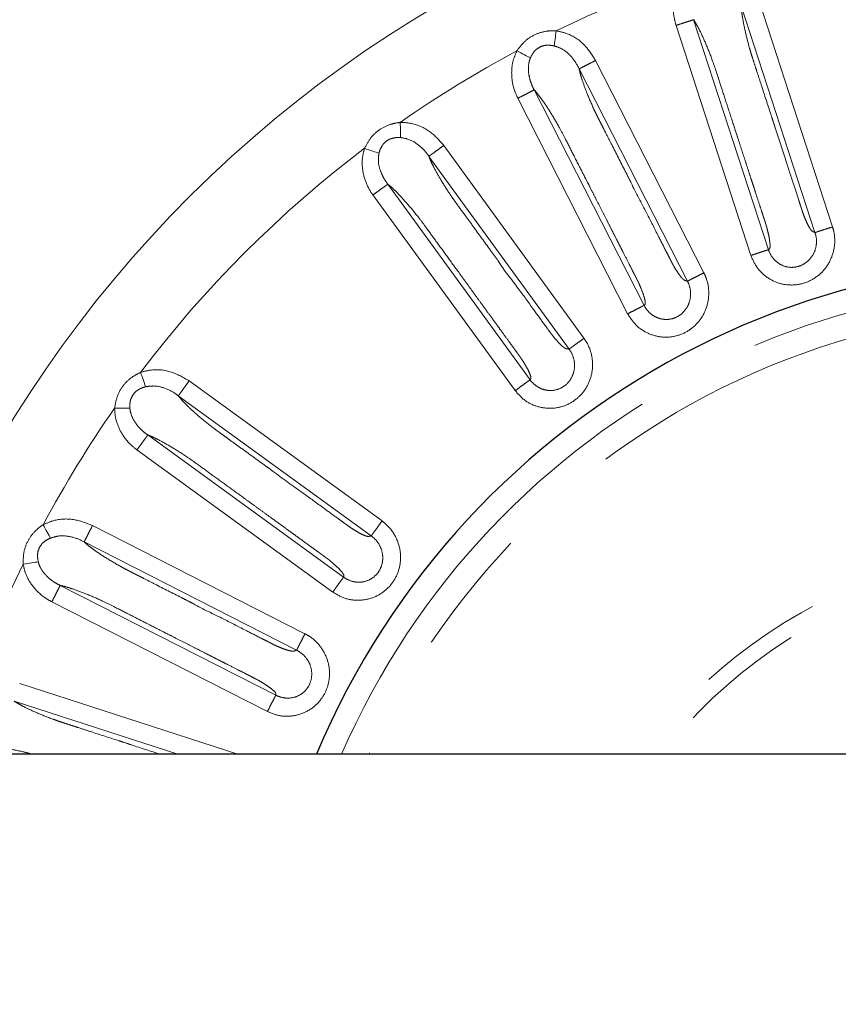
# Model space of a CAD drawing. Units: millimetres. Extents: x 207 to 2007, y 88 to 2868.
# Drawn here: x 1256 to 1338, y 2455 to 2553 of the extents above; entities that cross this region are included whole.
import ezdxf

# ---------------------------------------------------------------- set-up
doc = ezdxf.new("R2010")
doc.units = ezdxf.units.MM
doc.header["$LTSCALE"] = 10
doc.linetypes.add('PHANTOM', pattern=[12.7, 6.35, -1.27, 1.27, -1.27, 1.27, -1.27])

msp = doc.modelspace()

# ---------------------------------------------------------------- linework, layer by layer
at = {"color": 8, "linetype": 'PHANTOM', "lineweight": 18}
for p, q in [((1330.136698, 2555.184656), (1337.50095, 2532.519813)), ((1335.745014, 2531.948568), (1328.381466, 2554.611232)), ((1323.619746, 2553.236143), (1331.092452, 2530.237533)), ((1329.336343, 2529.666828), (1321.863611, 2552.66554)), ((1313.823613, 2549.161858), (1324.642764, 2527.928076)), ((1322.997807, 2527.089178), (1312.179696, 2548.320921)), ((1307.691715, 2546.217855), (1318.670186, 2524.67139)), ((1317.024983, 2523.832995), (1306.046456, 2545.379562)), ((1298.653544, 2540.661277), (1312.661182, 2521.381414)), ((1311.167716, 2520.295515), (1297.161423, 2539.573529)), ((1293.057683, 2536.794286), (1307.271604, 2517.2305)), ((1305.777803, 2516.145062), (1291.563819, 2535.708932)), ((1273.19926, 2517.119901), (1292.479122, 2503.11226)), ((1291.394312, 2501.618004), (1272.1163, 2515.624299)), ((1269.072239, 2511.712954), (1288.636026, 2497.499034)), ((1287.550759, 2496.005109), (1267.986889, 2510.219094)), ((1263.541809, 2502.658762), (1284.775583, 2491.839615)), ((1283.937879, 2490.194052), (1262.706147, 2501.012165)), ((1260.311436, 2496.672779), (1281.857907, 2485.694306)), ((1281.019698, 2484.048999), (1259.473137, 2495.027523)), ((1256.265481, 2486.864909), (1278.056528, 2479.784569)), ((1272.081083, 2479.784569), (1255.697689, 2485.107855))]:
    msp.add_line(p, q, dxfattribs=at)
at = {"color": 7, "linetype": 'Continuous', "lineweight": 25}
msp.add_line((1360.24361, 2479.784569), (1092.837194, 2479.784569), dxfattribs=at)
at = {"color": 8, "linetype": 'PHANTOM', "lineweight": 18, "flags": 128}
for points in [[(1309.885866, 2552.125681), (1309.85605, 2551.9056), (1309.826658, 2551.688611), (1309.798099, 2551.477778), (1309.770775, 2551.276072), (1309.745069, 2551.086325), (1309.721351, 2550.911208), (1309.699943, 2550.7532), (1309.681159, 2550.614507)], [(1307.301689, 2549.408147), (1307.17792, 2549.473488), (1307.036923, 2549.547929), (1306.880679, 2549.630416), (1306.71138, 2549.719795), (1306.53142, 2549.814809), (1306.343331, 2549.914116), (1306.149747, 2550.016319), (1305.953409, 2550.119975)], [(1294.300634, 2542.972615), (1294.305613, 2542.750578), (1294.310527, 2542.531661), (1294.315303, 2542.318956), (1294.319866, 2542.115462), (1294.32416, 2541.924029), (1294.328131, 2541.747357), (1294.331708, 2541.587943), (1294.334845, 2541.44803)], [(1292.173387, 2539.884284), (1292.040924, 2539.929462), (1291.890013, 2539.980927), (1291.722785, 2540.037961), (1291.541598, 2540.099754), (1291.348991, 2540.165441), (1291.147676, 2540.234098), (1290.940492, 2540.304766), (1290.730351, 2540.376432)], [(1268.345147, 2517.972988), (1268.4185, 2517.763356), (1268.490823, 2517.556677), (1268.56109, 2517.355856), (1268.628317, 2517.163729), (1268.691561, 2516.982992), (1268.749925, 2516.816196), (1268.802587, 2516.66569), (1268.848815, 2516.533591)], [(1267.276371, 2514.378455), (1267.136426, 2514.380485), (1266.977, 2514.3828), (1266.800334, 2514.385365), (1266.608912, 2514.388145), (1266.405431, 2514.391102), (1266.192757, 2514.39419), (1265.973876, 2514.397365), (1265.751872, 2514.400593)], [(1258.614008, 2502.741999), (1258.719253, 2502.546421), (1258.823016, 2502.3536), (1258.923833, 2502.166246), (1259.020289, 2501.986999), (1259.111022, 2501.818383), (1259.19476, 2501.662773), (1259.270322, 2501.522357), (1259.336647, 2501.399111)], [(1258.1207, 2499.024527), (1257.982161, 2499.004643), (1257.824333, 2498.981989), (1257.649437, 2498.956885), (1257.459941, 2498.929685), (1257.258506, 2498.900773), (1257.047967, 2498.870556), (1256.83128, 2498.839454), (1256.611506, 2498.807906)]]:
    msp.add_lwpolyline(points, dxfattribs=at)
at = {"color": 7, "linetype": 'Continuous', "lineweight": 25}
for radius, start, end in [(192.5, 348, 170.65739137), (80.625, 202.80505386, 157.19494614)]:
    msp.add_arc((1360.243609, 2448.534568), radius, start, end, dxfattribs=at)
at = {"color": 8, "linetype": 'PHANTOM', "lineweight": 18}
for radius, start, end in [(192.159195, 303, 170.64067292), (123.049652, 194.71211847, 123), (115.182555, 109.1213469, 115.92532848), (123.049652, 123, 165.28788153), (115.182555, 118.1213469, 124.92532848), (115.182555, 127.1213469, 142.92532848), (78.319723, 203.51602186, 156.48397814), (75.828728, 342.8374622, 155.6623645), (115.182555, 145.1213469, 151.92532848), (52.257674, 6.86899837, 143.27332958), (115.182555, 154.1213469, 160.92532848), (50.640055, 7.08952698, 141.89529908)]:
    msp.add_arc((1360.243609, 2448.534568), radius, start, end, dxfattribs=at)
for points, knots in [([(1321.863611, 2552.66554), (1321.780683, 2552.968806), (1321.563466, 2553.763165), (1321.569078, 2555.082977), (1321.888693, 2556.391467), (1322.331648, 2557.079882), (1322.513267, 2557.362144)], [0, 0, 0, 0, 0.191645667, 0.501986978, 0.795806209, 1, 1, 1, 1]), ([(1328.381454, 2554.611651), (1328.392398, 2554.436162), (1328.414436, 2554.082792), (1328.530316, 2553.248642), (1328.769096, 2552.03709), (1329.08004, 2550.827897), (1329.314494, 2550.006846), (1329.429504, 2549.631043), (1329.581677, 2549.161205), (1329.765425, 2548.595554), (1330.052871, 2547.711085), (1330.571485, 2546.114924), (1331.107658, 2544.464739), (1331.534627, 2543.150684), (1331.665203, 2542.748818), (1331.709819, 2542.611497), (1331.724265, 2542.567043), (1331.729612, 2542.550577), (1331.731764, 2542.543924), (1331.732692, 2542.541123), (1331.733074, 2542.539904), (1331.733253, 2542.53938), (1331.733325, 2542.539145), (1331.733363, 2542.539034), (1332.093523, 2541.461918), (1332.702653, 2539.544818), (1333.500797, 2537.101163), (1334.003011, 2535.553613), (1334.258468, 2534.767582), (1334.3431, 2534.507065), (1334.369571, 2534.425633), (1334.379116, 2534.396222), (1334.382922, 2534.384529), (1334.384512, 2534.379624), (1334.385206, 2534.377514), (1334.385493, 2534.376589), (1334.385639, 2534.376189), (1334.385689, 2534.375994), (1334.415569, 2534.289323), (1334.489159, 2534.050281), (1334.64947, 2533.596378), (1334.868515, 2533.077014), (1335.106933, 2532.579625), (1335.295764, 2532.27294), (1335.434849, 2532.107679), (1335.538356, 2532.039794), (1335.606888, 2532.019351), (1335.679431, 2531.982499), (1335.714798, 2531.964203), (1335.745003, 2531.948577)], [0, 0, 0, 0, 0.03396367, 0.068390266, 0.132068869, 0.198819991, 0.214725369, 0.229407441, 0.242850354, 0.269901401, 0.295884142, 0.346783247, 0.457467937, 0.489796092, 0.501198244, 0.504691193, 0.505932596, 0.50642209, 0.506626041, 0.506713995, 0.506751905, 0.506768717, 0.506775994, 0.506779309, 0.506781887, 0.63455083, 0.730431694, 0.794424708, 0.816332355, 0.822803533, 0.825037561, 0.825901742, 0.826259263, 0.82641177, 0.826478148, 0.826507333, 0.826520137, 0.82652557, 0.826529962, 0.836767193, 0.854499177, 0.880059794, 0.905805141, 0.930919113, 0.946208026, 0.962390803, 0.981710868, 0.984380371, 1, 1, 1, 1]), ([(1323.619746, 2553.236143), (1323.562916, 2553.217677), (1323.449255, 2553.180745), (1323.030797, 2553.044784), (1322.48666, 2552.867981), (1322.071293, 2552.73302), (1321.863611, 2552.66554)], [0, 0, 0, 0, 0.249999734, 0.500002387, 0.750002175, 1, 1, 1, 1]), ([(1331.092452, 2530.237533), (1331.11085, 2530.250415), (1331.166524, 2530.2894), (1331.256057, 2530.377795), (1331.264947, 2530.75332), (1331.201183, 2531.295154), (1331.077909, 2531.886414), (1330.967013, 2532.330873), (1330.896528, 2532.582067), (1330.856862, 2532.714874), (1330.811534, 2532.856152), (1330.75266, 2533.03861), (1330.665167, 2533.308578), (1330.573227, 2533.591688), (1330.430657, 2534.030439), (1330.194531, 2534.757186), (1329.906802, 2535.642704), (1329.612891, 2536.547304), (1329.354872, 2537.341369), (1329.065763, 2538.231144), (1328.745567, 2539.216635), (1328.394265, 2540.297836), (1328.13736, 2541.088449), (1327.891139, 2541.846316), (1327.561594, 2542.860365), (1327.045317, 2544.450595), (1326.457123, 2546.25594), (1325.962375, 2547.793234), (1325.455511, 2549.307468), (1324.883804, 2550.748253), (1324.340394, 2551.944212), (1323.920861, 2552.74572), (1323.718797, 2553.074821), (1323.619719, 2553.23619)], [0, 0, 0, 0, 0.013713492, 0.041497984, 0.071062213, 0.100362267, 0.130652789, 0.14846498, 0.154559945, 0.160211666, 0.163889218, 0.170955921, 0.181413411, 0.195261406, 0.203864855, 0.23241565, 0.279740943, 0.306800938, 0.337569335, 0.372046337, 0.410231871, 0.452126133, 0.49772905, 0.502136293, 0.540222606, 0.615605495, 0.686995939, 0.750063442, 0.794361502, 0.862865097, 0.929100785, 0.965235933, 1, 1, 1, 1]), ([(1305.953409, 2550.119975), (1306.207364, 2550.460377), (1306.7231, 2551.151669), (1307.812596, 2551.820405), (1308.905563, 2552.130779), (1309.593377, 2552.127202), (1309.885866, 2552.125681)], [0, 0, 0, 0, 0.273436481, 0.555298039, 0.810892831, 1, 1, 1, 1]), ([(1309.885866, 2552.125681), (1310.252111, 2552.045751), (1311.264504, 2551.824803), (1312.743146, 2550.847199), (1313.462504, 2549.725125), (1313.823613, 2549.161858)], [0, 0, 0, 0, 0.22013841, 0.608519348, 1, 1, 1, 1]), ([(1306.046456, 2545.379562), (1305.917112, 2545.666123), (1305.578315, 2546.416722), (1305.377386, 2547.721157), (1305.488361, 2549.06354), (1305.818178, 2549.812776), (1305.953409, 2550.119975)], [0, 0, 0, 0, 0.191645671, 0.501984363, 0.795805113, 1, 1, 1, 1]), ([(1309.681159, 2550.614507), (1309.490827, 2550.648789), (1309.059336, 2550.726508), (1308.399925, 2550.613559), (1307.955511, 2550.334008), (1307.571688, 2549.953545), (1307.423633, 2549.654474), (1307.301689, 2549.408147)], [0, 0, 0, 0, 0.198221419, 0.449377642, 0.66140222, 0.721115804, 1, 1, 1, 1]), ([(1312.178357, 2548.323556), (1312.178346, 2548.323578), (1311.966289, 2548.744825), (1311.504424, 2549.5193), (1310.587896, 2550.311299), (1309.916769, 2550.53572), (1309.681159, 2550.614507)], [0, 0, 0, 0, 0.000020693, 0.40113605, 0.789758799, 1, 1, 1, 1]), ([(1307.185088, 2549.035599), (1307.185082, 2549.035574), (1307.165539, 2548.951457), (1307.085271, 2548.542293), (1307.103815, 2547.863423), (1307.251653, 2547.280719), (1307.324749, 2547.041063), (1307.324756, 2547.041041)], [0, 0, 0, 0, 0.000037464, 0.126892024, 0.609933969, 0.999964631, 1, 1, 1, 1]), ([(1307.301689, 2549.408147), (1307.258083, 2549.285117), (1307.214469, 2549.162063), (1307.185094, 2549.035624), (1307.185088, 2549.035599)], [0, 0, 0, 0, 0.999803578, 1, 1, 1, 1]), ([(1313.823613, 2549.161858), (1313.629152, 2549.062497), (1313.240233, 2548.863777), (1312.730802, 2548.603382), (1312.339084, 2548.40295), (1312.232826, 2548.348264), (1312.179696, 2548.320921)], [0, 0, 0, 0, 0.25000158, 0.500000244, 0.749994645, 1, 1, 1, 1]), ([(1312.17962, 2548.32133), (1312.217884, 2548.149712), (1312.294935, 2547.804133), (1312.53987, 2546.998391), (1312.96523, 2545.83911), (1313.461513, 2544.69344), (1313.821518, 2543.919171), (1313.993909, 2543.565989), (1314.217704, 2543.125743), (1314.487672, 2542.595794), (1314.909947, 2541.767183), (1315.671859, 2540.271799), (1316.459584, 2538.725812), (1317.086865, 2537.494731), (1317.278677, 2537.118226), (1317.344256, 2536.989591), (1317.365458, 2536.947936), (1317.37332, 2536.932509), (1317.376501, 2536.926285), (1317.37783, 2536.923646), (1317.378421, 2536.922516), (1317.378667, 2536.922016), (1317.378775, 2536.921798), (1317.378834, 2536.921698), (1317.842049, 2535.893088), (1318.826041, 2534.123396), (1319.971828, 2531.8261), (1320.71355, 2530.377415), (1321.088551, 2529.640926), (1321.212926, 2529.396871), (1321.251789, 2529.320571), (1321.265839, 2529.29303), (1321.271403, 2529.282064), (1321.273766, 2529.277481), (1321.274763, 2529.275497), (1321.275198, 2529.274632), (1321.275405, 2529.274261), (1321.275484, 2529.274071), (1321.319898, 2529.193778), (1321.427541, 2528.968036), (1321.658506, 2528.545567), (1321.955403, 2528.06655), (1322.268908, 2527.612664), (1322.503338, 2527.339273), (1322.66657, 2527.197809), (1322.779413, 2527.146944), (1322.850327, 2527.137491), (1322.927706, 2527.112437), (1322.96551, 2527.099897), (1322.997796, 2527.089187)], [0, 0, 0, 0, 0.03396343, 0.068390218, 0.132068885, 0.198820099, 0.21472569, 0.229407446, 0.242850384, 0.269901453, 0.295884436, 0.346783437, 0.457467621, 0.489796151, 0.501198223, 0.504691075, 0.505932672, 0.506421819, 0.506626219, 0.506713806, 0.506752028, 0.506768686, 0.506776111, 0.506779291, 0.506781618, 0.634550817, 0.730431636, 0.794424674, 0.816332255, 0.82280341, 0.825037343, 0.82590174, 0.826258808, 0.826411584, 0.82647802, 0.826506906, 0.826519799, 0.826525514, 0.826529836, 0.836767209, 0.854498744, 0.880059595, 0.905804746, 0.930918581, 0.946208064, 0.962390468, 0.981710898, 0.984379964, 1, 1, 1, 1]), ([(1307.324756, 2547.041041), (1307.324764, 2547.04102), (1307.369478, 2546.919897), (1307.467128, 2546.638433), (1307.599609, 2546.370379), (1307.691539, 2546.218202), (1307.691552, 2546.218181)], [0, 0, 0, 0, 0.000075062, 0.418378448, 0.999916945, 1, 1, 1, 1]), ([(1307.691715, 2546.217855), (1307.638472, 2546.19073), (1307.531985, 2546.13648), (1307.139943, 2545.936722), (1306.630171, 2545.67697), (1306.241027, 2545.478698), (1306.046456, 2545.379562)], [0, 0, 0, 0, 0.249997178, 0.499999029, 0.750000714, 1, 1, 1, 1]), ([(1318.670186, 2524.67139), (1318.686344, 2524.686993), (1318.735241, 2524.734207), (1318.809845, 2524.835516), (1318.759887, 2525.207813), (1318.612136, 2525.732984), (1318.397878, 2526.297698), (1318.218842, 2526.719333), (1318.109905, 2526.956402), (1318.049971, 2527.08138), (1317.983085, 2527.21382), (1317.896401, 2527.384826), (1317.76775, 2527.637785), (1317.63266, 2527.903028), (1317.423199, 2528.314069), (1317.076294, 2528.994927), (1316.653595, 2529.824538), (1316.221773, 2530.672015), (1315.842723, 2531.415947), (1315.417985, 2532.249547), (1314.947561, 2533.172812), (1314.431439, 2534.18574), (1314.05399, 2534.926523), (1313.692128, 2535.636734), (1313.207959, 2536.586833), (1312.449336, 2538.076643), (1311.586059, 2539.767543), (1310.856949, 2541.208424), (1310.119464, 2542.624732), (1309.329396, 2543.958342), (1308.60559, 2545.054568), (1308.065842, 2545.78058), (1307.814778, 2546.07402), (1307.691675, 2546.217901)], [0, 0, 0, 0, 0.01371334, 0.041497486, 0.071061346, 0.100362261, 0.1306522, 0.148464669, 0.154559607, 0.160211332, 0.163888833, 0.170955785, 0.181413092, 0.195261296, 0.203864562, 0.232415229, 0.279740588, 0.306800588, 0.337569109, 0.372046187, 0.410231893, 0.452125923, 0.497728813, 0.502146915, 0.540247189, 0.615616285, 0.68699567, 0.75006341, 0.794361628, 0.862865138, 0.929100789, 0.965236218, 1, 1, 1, 1]), ([(1290.730351, 2540.376432), (1290.927931, 2540.75237), (1291.32918, 2541.515828), (1292.300644, 2542.34677), (1293.331602, 2542.824301), (1294.011508, 2542.928363), (1294.300634, 2542.972615)], [0, 0, 0, 0, 0.273436826, 0.555298256, 0.810893124, 1, 1, 1, 1]), ([(1294.300634, 2542.972615), (1294.674872, 2542.950963), (1295.709365, 2542.891113), (1297.322733, 2542.156851), (1298.208766, 2541.161121), (1298.653544, 2540.661277)], [0, 0, 0, 0, 0.22013761, 0.608518312, 1, 1, 1, 1]), ([(1294.334845, 2541.44803), (1294.141495, 2541.452113), (1293.70316, 2541.461369), (1293.069537, 2541.246653), (1292.674324, 2540.901026), (1292.35474, 2540.465203), (1292.255295, 2540.146656), (1292.173387, 2539.884284)], [0, 0, 0, 0, 0.198221003, 0.449376543, 0.661404385, 0.721115417, 1, 1, 1, 1]), ([(1297.159683, 2539.575923), (1297.15967, 2539.575944), (1296.90752, 2539.971384), (1296.296388, 2540.645782), (1295.279124, 2541.291078), (1294.580211, 2541.407247), (1294.334845, 2541.44803)], [0, 0, 0, 0, 0.000022044, 0.40113588, 0.789758726, 1, 1, 1, 1]), ([(1291.563819, 2535.708932), (1291.391236, 2535.97173), (1290.939182, 2536.660087), (1290.536681, 2537.917039), (1290.436292, 2539.260255), (1290.644842, 2540.051861), (1290.730351, 2540.376432)], [0, 0, 0, 0, 0.191646285, 0.50198517, 0.795806443, 1, 1, 1, 1]), ([(1298.653544, 2540.661277), (1298.477022, 2540.53272), (1298.123978, 2540.275608), (1297.661552, 2539.938719), (1297.306013, 2539.6795), (1297.20962, 2539.608853), (1297.161423, 2539.573529)], [0, 0, 0, 0, 0.2500001, 0.499998649, 0.749999363, 1, 1, 1, 1]), ([(1292.116498, 2539.498083), (1292.116498, 2539.498058), (1292.115211, 2539.410373), (1292.086518, 2538.9982), (1292.216637, 2538.325513), (1292.466669, 2537.77713), (1292.566455, 2537.549955), (1292.566464, 2537.549933)], [0, 0, 0, 0, 0.00003594, 0.126890856, 0.609932826, 0.999962687, 1, 1, 1, 1]), ([(1292.173387, 2539.884284), (1292.151351, 2539.755143), (1292.129311, 2539.625976), (1292.116501, 2539.498108), (1292.116498, 2539.498083)], [0, 0, 0, 0, 0.999805775, 1, 1, 1, 1]), ([(1297.161277, 2539.57392), (1297.225917, 2539.410402), (1297.356078, 2539.081136), (1297.724053, 2538.323632), (1298.325523, 2537.245157), (1298.994908, 2536.191232), (1299.471613, 2535.482815), (1299.697126, 2535.160949), (1299.987033, 2534.761128), (1300.336596, 2534.279947), (1300.883277, 2533.527584), (1301.869746, 2532.169809), (1302.88963, 2530.766095), (1303.701743, 2529.648276), (1303.950124, 2529.306434), (1304.03499, 2529.189617), (1304.062463, 2529.151803), (1304.072641, 2529.137796), (1304.076749, 2529.132139), (1304.07849, 2529.129751), (1304.079235, 2529.128713), (1304.079569, 2529.128267), (1304.079707, 2529.128068), (1304.079781, 2529.127978), (1304.651192, 2528.165452), (1305.963436, 2526.597215), (1307.435405, 2524.499713), (1308.397369, 2523.186009), (1308.882774, 2522.517172), (1309.043807, 2522.295581), (1309.094128, 2522.226299), (1309.112311, 2522.20129), (1309.119532, 2522.191336), (1309.122567, 2522.187166), (1309.123879, 2522.185374), (1309.124435, 2522.184584), (1309.124694, 2522.184247), (1309.124811, 2522.18408), (1309.178891, 2522.110121), (1309.324772, 2521.906897), (1309.616151, 2521.523829), (1309.985539, 2521.097974), (1310.365828, 2520.698481), (1310.640221, 2520.46518), (1310.823564, 2520.350987), (1310.942978, 2520.31842), (1311.014485, 2520.320144), (1311.094849, 2520.307528), (1311.134143, 2520.301051), (1311.167702, 2520.29552)], [0, 0, 0, 0, 0.03396328, 0.068389871, 0.132068855, 0.19882004, 0.214725518, 0.229407294, 0.242850373, 0.269901352, 0.295884413, 0.346783264, 0.457467365, 0.489795922, 0.501198209, 0.504691109, 0.505932621, 0.506421922, 0.506626085, 0.506713986, 0.506752143, 0.506768913, 0.506776216, 0.50677928, 0.506781782, 0.634550753, 0.730431622, 0.794424713, 0.816332179, 0.822803477, 0.825037535, 0.825901902, 0.82625907, 0.826411885, 0.826478307, 0.826507185, 0.826519954, 0.826525705, 0.826529997, 0.836767389, 0.854498873, 0.880059832, 0.905805168, 0.930919089, 0.946207918, 0.962390685, 0.981710838, 0.984380412, 1, 1, 1, 1]), ([(1292.566464, 2537.549933), (1292.566476, 2537.549911), (1292.627148, 2537.436922), (1292.770812, 2537.174711), (1292.945508, 2536.930742), (1293.057454, 2536.794593), (1293.05747, 2536.794574)], [0, 0, 0, 0, 0.000080466, 0.418380007, 0.999920429, 1, 1, 1, 1]), ([(1293.057683, 2536.794286), (1293.009343, 2536.759167), (1292.912664, 2536.688929), (1292.556674, 2536.430278), (1292.093824, 2536.094009), (1291.740488, 2535.837291), (1291.563819, 2535.708932)], [0, 0, 0, 0, 0.250000588, 0.499998622, 0.749998337, 1, 1, 1, 1]), ([(1307.271604, 2517.2305), (1307.28512, 2517.248438), (1307.326018, 2517.302719), (1307.383865, 2517.414464), (1307.276276, 2517.774344), (1307.048191, 2518.269956), (1306.748239, 2518.794183), (1306.505437, 2519.182631), (1306.360768, 2519.39974), (1306.282012, 2519.513798), (1306.195233, 2519.634144), (1306.082871, 2519.789489), (1305.916231, 2520.019205), (1305.741297, 2520.260041), (1305.470138, 2520.633271), (1305.020979, 2521.25147), (1304.473701, 2522.00474), (1303.914627, 2522.774234), (1303.423869, 2523.449711), (1302.873952, 2524.206597), (1302.264893, 2525.044909), (1301.59667, 2525.964627), (1301.107996, 2526.637252), (1300.639467, 2527.282093), (1300.012655, 2528.14477), (1299.030292, 2529.497552), (1297.91313, 2531.032596), (1296.967595, 2532.341682), (1296.017627, 2533.625182), (1295.028676, 2534.818785), (1294.142281, 2535.788271), (1293.495607, 2536.420922), (1293.201733, 2536.671471), (1293.057638, 2536.794323)], [0, 0, 0, 0, 0.013713917, 0.041497841, 0.071062068, 0.100362573, 0.130652813, 0.148465014, 0.154560056, 0.160211663, 0.163889274, 0.170956077, 0.181413367, 0.19526156, 0.203864908, 0.232415563, 0.27974094, 0.306800831, 0.337569252, 0.372046344, 0.410231875, 0.452126077, 0.497728857, 0.50214682, 0.540246932, 0.615616149, 0.68699593, 0.750063532, 0.794361619, 0.862865242, 0.92910064, 0.965236019, 1, 1, 1, 1]), ([(1337.50095, 2532.519813), (1337.549923, 2532.347676), (1337.736632, 2531.691405), (1337.755944, 2530.48598), (1337.301411, 2529.04915), (1336.418183, 2527.858932), (1335.218789, 2527.033485), (1333.823504, 2526.647293), (1332.363479, 2526.747115), (1331.024366, 2527.342057), (1329.922259, 2528.33846), (1329.531708, 2529.223903), (1329.336343, 2529.666828)], [0, 0, 0, 0, 0.039491962, 0.150562867, 0.259939682, 0.366906673, 0.471785275, 0.575687427, 0.680810427, 0.788284766, 0.894093838, 1, 1, 1, 1]), ([(1337.50095, 2532.519813), (1337.293264, 2532.452333), (1336.877893, 2532.317374), (1336.333764, 2532.140569), (1335.915293, 2532.00461), (1335.801637, 2531.967677), (1335.744811, 2531.94921)], [0, 0, 0, 0, 0.2500011, 0.500001759, 0.750005429, 1, 1, 1, 1]), ([(1331.092478, 2530.23743), (1331.092486, 2530.237408), (1331.185628, 2529.983064), (1331.42331, 2529.470661), (1332.024649, 2528.874682), (1332.795778, 2528.503932), (1333.645269, 2528.434005), (1334.46388, 2528.660737), (1335.166974, 2529.159979), (1335.678055, 2529.882719), (1335.921221, 2530.745813), (1335.904421, 2531.465838), (1335.768956, 2531.846428), (1335.744817, 2531.949186), (1335.744811, 2531.94921)], [0, 0, 0, 0, 0.000008791, 0.102889848, 0.208566261, 0.314828357, 0.418334677, 0.521517938, 0.626993895, 0.735782498, 0.84750058, 0.960272931, 0.999990398, 1, 1, 1, 1]), ([(1331.092478, 2530.23743), (1331.035652, 2530.218965), (1330.921998, 2530.182033), (1330.503516, 2530.046069), (1329.9594, 2529.869268), (1329.544028, 2529.734308), (1329.336343, 2529.666828)], [0, 0, 0, 0, 0.24999905, 0.499998488, 0.750000058, 1, 1, 1, 1]), ([(1324.642764, 2527.928076), (1324.718061, 2527.765721), (1325.005135, 2527.146739), (1325.21278, 2525.959176), (1324.988609, 2524.468931), (1324.302451, 2523.155199), (1323.246953, 2522.15229), (1321.929259, 2521.552583), (1320.471593, 2521.422773), (1319.055897, 2521.800911), (1317.811487, 2522.612635), (1317.287232, 2523.426084), (1317.024983, 2523.832995)], [0, 0, 0, 0, 0.039491571, 0.1505626, 0.259939613, 0.36690665, 0.471784663, 0.575686833, 0.680810755, 0.788284414, 0.894093532, 1, 1, 1, 1]), ([(1324.642764, 2527.928076), (1324.448191, 2527.828941), (1324.059044, 2527.630669), (1323.549278, 2527.370915), (1323.157225, 2527.171158), (1323.050747, 2527.116908), (1322.997508, 2527.089783)], [0, 0, 0, 0, 0.250000564, 0.500000852, 0.75000177, 1, 1, 1, 1]), ([(1318.670236, 2524.671292), (1318.670247, 2524.671271), (1318.792291, 2524.427397), (1319.121591, 2523.96917), (1319.802839, 2523.470198), (1320.624067, 2523.225826), (1321.473641, 2523.28936), (1322.246736, 2523.641405), (1322.863348, 2524.24461), (1323.253916, 2525.037826), (1323.363609, 2525.930579), (1323.220903, 2526.632464), (1323.044641, 2526.995601), (1322.997519, 2527.089762), (1322.997508, 2527.089783)], [0, 0, 0, 0, 0.000009168, 0.102890008, 0.2085657, 0.314827914, 0.41833505, 0.521517938, 0.626993229, 0.735782221, 0.847500606, 0.960273552, 0.999990832, 1, 1, 1, 1]), ([(1318.670236, 2524.671292), (1318.616998, 2524.644167), (1318.510523, 2524.589915), (1318.118451, 2524.390151), (1317.6087, 2524.130412), (1317.219555, 2523.932133), (1317.024983, 2523.832995)], [0, 0, 0, 0, 0.250002127, 0.500000047, 0.750001603, 1, 1, 1, 1]), ([(1312.661182, 2521.381414), (1312.760953, 2521.232837), (1313.141329, 2520.666386), (1313.53219, 2519.525923), (1313.5439, 2518.018959), (1313.071713, 2516.614056), (1312.186092, 2515.45838), (1310.978435, 2514.659929), (1309.559024, 2514.303682), (1308.101605, 2514.455705), (1306.745532, 2515.062762), (1306.100478, 2515.784185), (1305.777803, 2516.145062)], [0, 0, 0, 0, 0.039491942, 0.150562801, 0.259939626, 0.366906978, 0.471785038, 0.575687115, 0.680810741, 0.788284425, 0.894093493, 1, 1, 1, 1]), ([(1312.661182, 2521.381414), (1312.484515, 2521.253058), (1312.131182, 2520.996346), (1311.668321, 2520.660053), (1311.312345, 2520.401429), (1311.215663, 2520.331183), (1311.167322, 2520.29606)], [0, 0, 0, 0, 0.249999213, 0.499998401, 0.749999536, 1, 1, 1, 1]), ([(1307.271667, 2517.230416), (1307.271681, 2517.230396), (1307.426152, 2517.004396), (1307.829316, 2516.609557), (1308.577669, 2516.220738), (1309.427707, 2516.108533), (1310.256702, 2516.304006), (1310.965243, 2516.77271), (1311.479921, 2517.464918), (1311.741502, 2518.309511), (1311.710512, 2519.208288), (1311.458822, 2519.879628), (1311.229119, 2520.210189), (1311.167336, 2520.29604), (1311.167322, 2520.29606)], [0, 0, 0, 0, 0.000009187, 0.102889966, 0.208566206, 0.314828058, 0.418335062, 0.521517642, 0.62699323, 0.73578217, 0.84750052, 0.960272858, 0.999990662, 1, 1, 1, 1]), ([(1265.751872, 2514.400593), (1265.823612, 2514.819185), (1265.969302, 2515.669269), (1266.636443, 2516.759741), (1267.469377, 2517.532482), (1268.083847, 2517.841556), (1268.345147, 2517.972988)], [0, 0, 0, 0, 0.273436609, 0.555298541, 0.81089267, 1, 1, 1, 1]), ([(1268.345147, 2517.972988), (1268.707761, 2518.068044), (1269.710118, 2518.330802), (1271.471421, 2518.131021), (1272.621789, 2517.457833), (1273.19926, 2517.119901)], [0, 0, 0, 0, 0.22013856, 0.608518629, 1, 1, 1, 1]), ([(1268.848815, 2516.533591), (1268.663663, 2516.477728), (1268.243917, 2516.351084), (1267.707658, 2515.951073), (1267.438594, 2515.500232), (1267.269325, 2514.986987), (1267.273189, 2514.653297), (1267.276371, 2514.378455)], [0, 0, 0, 0, 0.198222064, 0.449377436, 0.661404239, 0.721117072, 1, 1, 1, 1]), ([(1272.113906, 2515.626036), (1272.113887, 2515.626052), (1271.759556, 2515.919637), (1270.958741, 2516.378858), (1269.795794, 2516.675863), (1269.094881, 2516.57056), (1268.848815, 2516.533591)], [0, 0, 0, 0, 0.000021208, 0.401136945, 0.789759396, 1, 1, 1, 1]), ([(1273.19926, 2517.119901), (1273.071103, 2516.943087), (1272.814788, 2516.589457), (1272.479097, 2516.126174), (1272.221066, 2515.769755), (1272.151222, 2515.672784), (1272.1163, 2515.624299)], [0, 0, 0, 0, 0.2500009, 0.500003535, 0.750001317, 1, 1, 1, 1]), ([(1307.271667, 2517.230416), (1307.223326, 2517.195293), (1307.126644, 2517.125048), (1306.77067, 2516.866422), (1306.307805, 2516.530131), (1305.95447, 2516.273418), (1305.777803, 2516.145062)], [0, 0, 0, 0, 0.250000445, 0.500000839, 0.750000596, 1, 1, 1, 1]), ([(1272.11604, 2515.62463), (1272.228043, 2515.489086), (1272.453575, 2515.216153), (1273.037631, 2514.609434), (1273.942936, 2513.769611), (1274.905231, 2512.974118), (1275.577522, 2512.447686), (1275.89146, 2512.21126), (1276.290726, 2511.920591), (1276.771869, 2511.570978), (1277.524295, 2511.024384), (1278.882063, 2510.037898), (1280.28577, 2509.017999), (1281.40361, 2508.205917), (1281.745431, 2507.957513), (1281.862261, 2507.872669), (1281.900063, 2507.84518), (1281.914079, 2507.835012), (1281.919729, 2507.830897), (1281.922127, 2507.829171), (1281.923152, 2507.82841), (1281.923607, 2507.828089), (1281.923805, 2507.827946), (1281.923898, 2507.827875), (1282.833304, 2507.134094), (1284.473328, 2505.987219), (1286.549254, 2504.465554), (1287.86607, 2503.510757), (1288.534687, 2503.024848), (1288.756295, 2502.863847), (1288.825571, 2502.813519), (1288.850578, 2502.795335), (1288.860539, 2502.788123), (1288.864699, 2502.785073), (1288.866504, 2502.783779), (1288.867285, 2502.783207), (1288.867629, 2502.782959), (1288.867792, 2502.782838), (1288.942297, 2502.729505), (1289.14344, 2502.580773), (1289.539198, 2502.30685), (1290.021989, 2502.015836), (1290.507153, 2501.753456), (1290.840199, 2501.616352), (1291.04986, 2501.564411), (1291.173494, 2501.570323), (1291.240968, 2501.594087), (1291.321295, 2501.606894), (1291.360669, 2501.612884), (1291.394298, 2501.617999)], [0, 0, 0, 0, 0.033963935, 0.068390372, 0.132068979, 0.198820254, 0.214725655, 0.2294075, 0.242850489, 0.26990141, 0.295884372, 0.346783397, 0.457467607, 0.489796047, 0.501198134, 0.504690844, 0.505932581, 0.506421722, 0.50662604, 0.506713734, 0.506751927, 0.506768659, 0.506776021, 0.506779203, 0.506781781, 0.634550456, 0.73043122, 0.794424278, 0.816331749, 0.822803135, 0.825037037, 0.825901316, 0.826258739, 0.826411371, 0.826477739, 0.826506921, 0.826519617, 0.826525172, 0.826529627, 0.836766774, 0.854498397, 0.880059316, 0.905804534, 0.930918836, 0.946207389, 0.96239024, 0.981710645, 0.984379319, 1, 1, 1, 1]), ([(1267.986889, 2510.219094), (1267.741544, 2510.4157), (1267.098904, 2510.930677), (1266.327675, 2512.001724), (1265.817133, 2513.24818), (1265.770849, 2514.065484), (1265.751872, 2514.400593)], [0, 0, 0, 0, 0.191646063, 0.501986238, 0.795806222, 1, 1, 1, 1]), ([(1267.276371, 2514.378455), (1267.291187, 2514.249169), (1267.306005, 2514.11986), (1267.3416, 2513.9936), (1267.341606, 2513.993577)], [0, 0, 0, 0, 0.999815595, 1, 1, 1, 1]), ([(1267.341606, 2513.993577), (1267.341613, 2513.993552), (1267.362768, 2513.908795), (1267.475399, 2513.510617), (1267.808507, 2512.90965), (1268.186157, 2512.463555), (1268.371546, 2512.279839), (1268.371563, 2512.279822)], [0, 0, 0, 0, 0.000037181, 0.126890033, 0.609932684, 0.999963748, 1, 1, 1, 1]), ([(1269.072239, 2511.712954), (1269.037119, 2511.664613), (1268.966879, 2511.567931), (1268.708238, 2511.211954), (1268.371964, 2510.749098), (1268.115247, 2510.395762), (1267.986889, 2510.219094)], [0, 0, 0, 0, 0.25000144, 0.499999608, 0.750000671, 1, 1, 1, 1]), ([(1268.371563, 2512.279822), (1268.37158, 2512.279805), (1268.460629, 2512.190615), (1268.683693, 2511.987739), (1268.92516, 2511.804468), (1269.071929, 2511.713181), (1269.071949, 2511.713168)], [0, 0, 0, 0, 0.000080094, 0.418380414, 0.999920884, 1, 1, 1, 1]), ([(1288.636026, 2497.499034), (1288.64334, 2497.520271), (1288.665471, 2497.584536), (1288.68595, 2497.708683), (1288.472417, 2498.017707), (1288.102344, 2498.418574), (1287.655072, 2498.82446), (1287.30412, 2499.118861), (1287.099438, 2499.280633), (1286.989295, 2499.364781), (1286.869571, 2499.452413), (1286.714705, 2499.565437), (1286.485231, 2499.73241), (1286.244442, 2499.907412), (1285.871209, 2500.178571), (1285.253005, 2500.627731), (1284.499733, 2501.175009), (1283.730236, 2501.73408), (1283.054762, 2502.224841), (1282.297873, 2502.774755), (1281.459568, 2503.38382), (1280.53985, 2504.05204), (1279.867299, 2504.54065), (1279.222642, 2505.009059), (1278.359975, 2505.635721), (1277.007607, 2506.618814), (1275.470581, 2507.733615), (1274.166729, 2508.686512), (1272.866623, 2509.613627), (1271.557235, 2510.44321), (1270.41463, 2511.091345), (1269.604109, 2511.493183), (1269.247197, 2511.64066), (1269.072193, 2511.712973)], [0, 0, 0, 0, 0.013713371, 0.041497366, 0.071061561, 0.100362281, 0.130652413, 0.148464812, 0.154559863, 0.160211332, 0.16388895, 0.170955846, 0.181413228, 0.195261252, 0.203864884, 0.232415668, 0.279741187, 0.306801064, 0.337569499, 0.37204649, 0.410232104, 0.452126174, 0.497728849, 0.502136194, 0.540222868, 0.615605518, 0.686995777, 0.750063359, 0.794361435, 0.862865085, 0.929100483, 0.965235832, 1, 1, 1, 1]), ([(1256.611506, 2498.807906), (1256.61688, 2499.232568), (1256.627792, 2500.094978), (1257.116139, 2501.276386), (1257.817928, 2502.169919), (1258.376485, 2502.57131), (1258.614008, 2502.741999)], [0, 0, 0, 0, 0.27343667, 0.555298704, 0.810893431, 1, 1, 1, 1]), ([(1258.614008, 2502.741999), (1258.957288, 2502.892609), (1259.9062, 2503.308933), (1261.677071, 2503.387147), (1262.918584, 2502.9022), (1263.541809, 2502.658762)], [0, 0, 0, 0, 0.220139116, 0.60851858, 1, 1, 1, 1]), ([(1263.541809, 2502.658762), (1263.44289, 2502.464078), (1263.245051, 2502.074709), (1262.985972, 2501.564607), (1262.78687, 2501.172219), (1262.733055, 2501.065516), (1262.706147, 2501.012165)], [0, 0, 0, 0, 0.249998383, 0.500000023, 0.749999736, 1, 1, 1, 1]), ([(1292.479122, 2503.11226), (1292.619921, 2503.001784), (1293.15672, 2502.580597), (1293.880873, 2501.616735), (1294.357699, 2500.187148), (1294.342747, 2498.70509), (1293.857598, 2497.332305), (1292.955787, 2496.199743), (1291.71593, 2495.422317), (1290.282866, 2495.116527), (1288.805571, 2495.274822), (1287.969157, 2495.761606), (1287.550759, 2496.005109)], [0, 0, 0, 0, 0.039491942, 0.150562692, 0.25993978, 0.366906946, 0.471785236, 0.575687214, 0.680810687, 0.788284237, 0.894093552, 1, 1, 1, 1]), ([(1292.479122, 2503.11226), (1292.350765, 2502.935592), (1292.094051, 2502.582253), (1291.757763, 2502.119404), (1291.499133, 2501.763418), (1291.42889, 2501.666736), (1291.393768, 2501.618395)], [0, 0, 0, 0, 0.249999864, 0.500002983, 0.750001148, 1, 1, 1, 1]), ([(1262.703506, 2501.013506), (1262.703486, 2501.013518), (1262.31274, 2501.24903), (1261.442451, 2501.575908), (1260.249992, 2501.687833), (1259.573974, 2501.474133), (1259.336647, 2501.399111)], [0, 0, 0, 0, 0.00002115, 0.401136591, 0.789759071, 1, 1, 1, 1]), ([(1259.336647, 2501.399111), (1259.162514, 2501.314973), (1258.767746, 2501.124228), (1258.300666, 2500.64525), (1258.105444, 2500.157869), (1258.018547, 2499.624464), (1258.074563, 2499.295487), (1258.1207, 2499.024527)], [0, 0, 0, 0, 0.198221023, 0.449377905, 0.661403621, 0.721116468, 1, 1, 1, 1]), ([(1262.705837, 2501.012449), (1262.837669, 2500.896096), (1263.103131, 2500.661804), (1263.77489, 2500.153923), (1264.800433, 2499.466054), (1265.875337, 2498.830906), (1266.621684, 2498.41611), (1266.968745, 2498.231708), (1267.408571, 2498.007083), (1267.938482, 2497.737044), (1268.767146, 2497.314876), (1270.262516, 2496.552934), (1271.808509, 2495.765218), (1273.039595, 2495.137946), (1273.416088, 2494.946113), (1273.544741, 2494.880567), (1273.586384, 2494.859341), (1273.601813, 2494.851482), (1273.608041, 2494.848311), (1273.610674, 2494.846973), (1273.611804, 2494.846383), (1273.612307, 2494.846145), (1273.612518, 2494.846021), (1273.612627, 2494.845976), (1274.609519, 2494.28174), (1276.422073, 2493.43427), (1278.706479, 2492.247445), (1280.157029, 2491.511652), (1280.893386, 2491.136233), (1281.13745, 2491.01188), (1281.213746, 2490.973008), (1281.241297, 2490.958972), (1281.252254, 2490.953389), (1281.25685, 2490.951048), (1281.258827, 2490.950036), (1281.259689, 2490.949599), (1281.260067, 2490.949406), (1281.260247, 2490.949313), (1281.342977, 2490.909678), (1281.563463, 2490.791725), (1281.998162, 2490.584778), (1282.520126, 2490.372137), (1283.040476, 2490.189108), (1283.390846, 2490.105732), (1283.606056, 2490.087241), (1283.727244, 2490.112415), (1283.790166, 2490.146449), (1283.867504, 2490.17166), (1283.905454, 2490.183734), (1283.937866, 2490.194047)], [0, 0, 0, 0, 0.033963486, 0.068390145, 0.132068765, 0.198820036, 0.214725484, 0.229407281, 0.242850386, 0.269901378, 0.295884186, 0.346783315, 0.457467714, 0.489796049, 0.501198285, 0.504691026, 0.50593268, 0.506421897, 0.506626129, 0.506713758, 0.506751994, 0.506768577, 0.506775937, 0.506779274, 0.506781818, 0.63455052, 0.730431461, 0.794424667, 0.816332132, 0.822803435, 0.82503738, 0.825901741, 0.82625903, 0.82641178, 0.82647813, 0.826507217, 0.826519812, 0.82652556, 0.826529937, 0.836767052, 0.854498978, 0.880059366, 0.905804628, 0.930918625, 0.94620786, 0.962390886, 0.981711156, 0.984379769, 1, 1, 1, 1]), ([(1288.636116, 2497.498969), (1288.636135, 2497.498955), (1288.858169, 2497.337923), (1289.355801, 2497.077874), (1290.190891, 2496.943093), (1291.033131, 2497.098041), (1291.761379, 2497.540385), (1292.29034, 2498.205025), (1292.565949, 2499.022434), (1292.553667, 2499.90646), (1292.246726, 2500.751904), (1291.799075, 2501.311905), (1291.479518, 2501.556205), (1291.393787, 2501.618381), (1291.393768, 2501.618395)], [0, 0, 0, 0, 0.000008926, 0.102889385, 0.208565662, 0.314828335, 0.418335398, 0.521517906, 0.626993343, 0.735782588, 0.84750155, 0.960273012, 0.999991074, 1, 1, 1, 1]), ([(1259.473137, 2495.027523), (1259.200055, 2495.183328), (1258.484765, 2495.59143), (1257.555489, 2496.528651), (1256.856242, 2497.67989), (1256.682673, 2498.479892), (1256.611506, 2498.807906)], [0, 0, 0, 0, 0.191647157, 0.501985617, 0.795806547, 1, 1, 1, 1]), ([(1258.1207, 2499.024527), (1258.157595, 2498.899687), (1258.194498, 2498.774823), (1258.245331, 2498.654615), (1258.245341, 2498.654591)], [0, 0, 0, 0, 0.999806312, 1, 1, 1, 1]), ([(1258.245341, 2498.654591), (1258.245351, 2498.654568), (1258.279167, 2498.574598), (1258.453375, 2498.197957), (1258.879665, 2497.654037), (1259.312514, 2497.280949), (1259.530687, 2497.12307), (1259.530709, 2497.123055)], [0, 0, 0, 0, 0.000036943, 0.126887971, 0.609932412, 0.99996165, 1, 1, 1, 1]), ([(1259.530709, 2497.123055), (1259.530728, 2497.123041), (1259.631884, 2497.049921), (1259.883174, 2496.878953), (1260.15751, 2496.750517), (1260.311092, 2496.672953), (1260.311113, 2496.672942)], [0, 0, 0, 0, 0.000079933, 0.418377835, 0.999918524, 1, 1, 1, 1]), ([(1288.636116, 2497.498969), (1288.600992, 2497.450629), (1288.530744, 2497.353949), (1288.27211, 2496.997968), (1287.935834, 2496.535114), (1287.679117, 2496.181777), (1287.550759, 2496.005109)], [0, 0, 0, 0, 0.24999651, 0.499996801, 0.74999934, 1, 1, 1, 1]), ([(1260.311436, 2496.672779), (1260.28431, 2496.61954), (1260.230058, 2496.513062), (1260.030288, 2496.121004), (1259.770556, 2495.611239), (1259.572276, 2495.222095), (1259.473137, 2495.027523)], [0, 0, 0, 0, 0.250001096, 0.49999847, 0.750000451, 1, 1, 1, 1]), ([(1281.857907, 2485.694306), (1281.861806, 2485.716426), (1281.873605, 2485.78336), (1281.874417, 2485.909182), (1281.615169, 2486.180998), (1281.186944, 2486.519038), (1280.681684, 2486.849958), (1280.289001, 2487.085831), (1280.061531, 2487.213599), (1279.93958, 2487.279475), (1279.807621, 2487.347301), (1279.636981, 2487.434709), (1279.384212, 2487.563727), (1279.119014, 2487.698911), (1278.707954, 2487.908335), (1278.027104, 2488.255262), (1277.197493, 2488.677956), (1276.350018, 2489.109777), (1275.606087, 2489.488829), (1274.772488, 2489.913567), (1273.849221, 2490.383992), (1272.83629, 2490.90011), (1272.095588, 2491.277506), (1271.385586, 2491.639285), (1270.43552, 2492.123302), (1268.946001, 2492.882711), (1267.253511, 2493.743362), (1265.816639, 2494.480549), (1264.387511, 2495.19287), (1262.964468, 2495.80741), (1261.734541, 2496.268817), (1260.871133, 2496.53892), (1260.495543, 2496.628748), (1260.311381, 2496.672793)], [0, 0, 0, 0, 0.013713804, 0.041497711, 0.071061898, 0.100362581, 0.130652754, 0.148465081, 0.154559942, 0.160211567, 0.163889331, 0.170956053, 0.181413457, 0.195261553, 0.203865077, 0.232415654, 0.279741017, 0.306800853, 0.337569341, 0.37204648, 0.41023207, 0.452126388, 0.497729153, 0.502136373, 0.540222798, 0.615605806, 0.686995826, 0.750063749, 0.794361596, 0.862865275, 0.929100673, 0.965235944, 1, 1, 1, 1]), ([(1284.775583, 2491.839615), (1284.931931, 2491.752525), (1285.528006, 2491.420494), (1286.394033, 2490.581791), (1287.088615, 2489.244389), (1287.305698, 2487.778243), (1287.041276, 2486.346464), (1286.327733, 2485.086775), (1285.22476, 2484.124961), (1283.857174, 2483.598757), (1282.373304, 2483.524002), (1281.471038, 2483.873947), (1281.019698, 2484.048999)], [0, 0, 0, 0, 0.039491744, 0.150562659, 0.259939689, 0.366906852, 0.471785035, 0.575687192, 0.680810376, 0.788284342, 0.894093673, 1, 1, 1, 1]), ([(1284.775583, 2491.839615), (1284.676442, 2491.645044), (1284.478161, 2491.255901), (1284.218423, 2490.746131), (1284.018661, 2490.354079), (1283.964407, 2490.247599), (1283.93728, 2490.194359)], [0, 0, 0, 0, 0.250000364, 0.500001537, 0.750000546, 1, 1, 1, 1]), ([(1281.857997, 2485.694258), (1281.85802, 2485.694246), (1282.099728, 2485.573949), (1282.636033, 2485.389015), (1283.480231, 2485.388962), (1284.288319, 2485.673106), (1284.93828, 2486.224107), (1285.356796, 2486.963224), (1285.501126, 2487.813858), (1285.350725, 2488.684447), (1284.915247, 2489.473894), (1284.385672, 2489.949771), (1284.031614, 2490.150197), (1283.937304, 2490.194348), (1283.93728, 2490.194359)], [0, 0, 0, 0, 0.000009957, 0.102890186, 0.208566838, 0.314828268, 0.418334979, 0.521517991, 0.6269934, 0.735781765, 0.847500668, 0.960272425, 0.999990223, 1, 1, 1, 1]), ([(1255.697336, 2485.10809), (1255.845746, 2485.013793), (1256.144588, 2484.823914), (1256.887548, 2484.42737), (1258.00805, 2483.908406), (1259.169075, 2483.449217), (1259.971135, 2483.156292), (1260.34277, 2483.028455), (1260.812315, 2482.875391), (1261.377946, 2482.691573), (1262.262453, 2482.404242), (1263.858605, 2481.885605), (1265.508785, 2481.349423), (1266.822847, 2480.922475), (1267.22471, 2480.791889), (1267.362035, 2480.74728), (1267.406488, 2480.732833), (1267.422956, 2480.727484), (1267.429601, 2480.725321), (1267.432412, 2480.724411), (1267.433625, 2480.724015), (1267.434155, 2480.723845), (1267.434387, 2480.723765), (1267.434499, 2480.723734), (1268.394118, 2480.39961), (1269.359542, 2480.092086), (1270.324945, 2479.784569)], [0, 0, 0, 0, 0.054780074, 0.110306681, 0.213014765, 0.320678605, 0.346332602, 0.37001319, 0.391695373, 0.435326137, 0.477234374, 0.559329829, 0.737853606, 0.789996323, 0.808387015, 0.814020664, 0.816023396, 0.816812326, 0.817141802, 0.817283193, 0.817344807, 0.81737185, 0.81738353, 0.817388917, 0.817392941, 1, 1, 1, 1]), ([(1281.857997, 2485.694258), (1281.83087, 2485.641016), (1281.776615, 2485.534534), (1281.576864, 2485.142489), (1281.317111, 2484.632713), (1281.118836, 2484.243571), (1281.019698, 2484.048999)], [0, 0, 0, 0, 0.250000768, 0.500002096, 0.750000267, 1, 1, 1, 1]), ([(1257.571444, 2479.784569), (1257.303519, 2479.856354), (1256.478981, 2480.077275), (1255.482234, 2480.268576), (1254.584663, 2480.40304), (1254.199896, 2480.432727), (1254.011233, 2480.447284)], [0, 0, 0, 0, 0.188634406, 0.580521145, 0.794317871, 1, 1, 1, 1])]:
    msp.add_open_spline(points, degree=3, knots=knots, dxfattribs=at)

doc.saveas('drawing.dxf')
